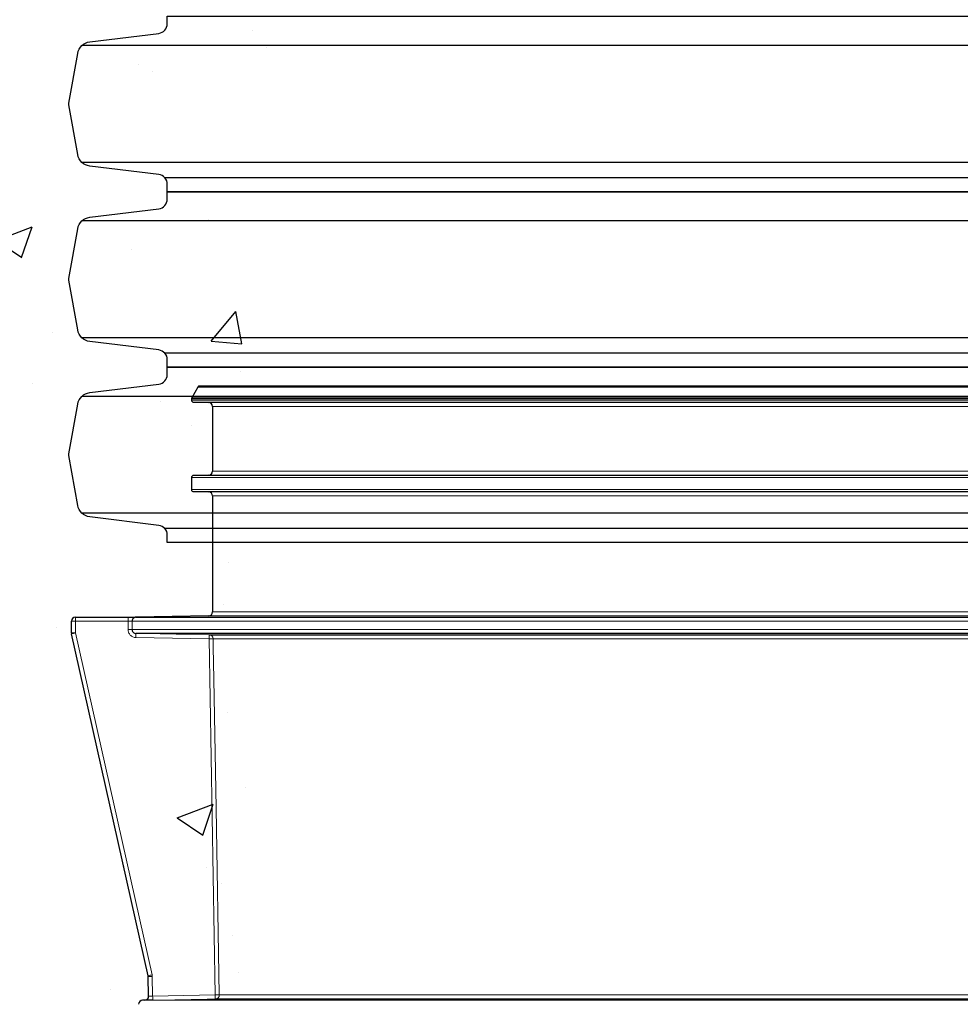
# Model space of a CAD drawing. Units: millimetres. Extents: x 13200 to 16431, y -1862 to 4.
# Drawn here: x 13692 to 13925, y -926 to -682 of the extents above; entities that cross this region are included whole.
import ezdxf

# ---------------------------------------------------------------- set-up
doc = ezdxf.new("R2010")
doc.units = ezdxf.units.MM
doc.linetypes.add('SLD-Solid', pattern=[0])

# ---------------------------------------------------------------- blocks, each defined once
blk = doc.blocks.new('A$C60DA73C0')
at = {"color": 7, "linetype": 'SLD-Solid', "lineweight": 25}
for p, q in [((-196.91, 55.77), (-198.43, 53.13)), ((196.48, 56.02), (-196.48, 56.02)), ((-198.5, 52.88), (-198.5, 52.51)), ((-198.01, 52.01), (-194.25, 51.94)), ((-193.27, 50.94), (-193.27, 34.91)), ((-198.5, 33.34), (-198.5, 30.33)), ((-194.25, 33.91), (-198.01, 33.84)), ((-198.01, 29.83), (-194.25, 29.76)), ((-193.27, 28.76), (-193.27, 0)), ((-228.27, -5.2), (-228.27, -2.31)), ((-227.27, -1.31), (-214.24, -1.31)), ((-194.25, -1), (-212.29, -1.31)), ((-212.27, -1.31), (-2.99, -1.31)), ((-212.27, -1.31), (-212.27, -1.31)), ((-209.24, -90.22), (-228.25, -5.42)), ((-2.99, -5.35), (-212.27, -5.35)), ((-194.13, -5.67), (-3.09, -5.67)), ((-209.13, -95.29), (-209.21, -90.42)), ((-210.11, -96.31), (-210.63, -96.31)), ((-3.09, -96), (-192.59, -96))]:
    blk.add_line(p, q, dxfattribs=at)
at = {"color": 8, "linetype": 'SLD-Solid', "lineweight": 18}
for p, q in [((196.91, 55.77), (-196.91, 55.77)), ((198.5, 52.88), (-198.5, 52.88)), ((198.5, 52.51), (-198.5, 52.51)), ((198.43, 53.13), (-198.43, 53.13)), ((198.01, 52.01), (-198.01, 52.01)), ((194.25, 51.94), (-194.25, 51.94)), ((193.27, 50.94), (-193.27, 50.94)), ((193.27, 34.91), (-193.27, 34.91)), ((198.5, 33.34), (-198.5, 33.34)), ((198.01, 33.84), (-198.01, 33.84)), ((194.25, 33.91), (-194.25, 33.91)), ((198.5, 30.33), (-198.5, 30.33)), ((198.01, 29.83), (-198.01, 29.83)), ((194.25, 29.76), (-194.25, 29.76)), ((193.27, 28.76), (-193.27, 28.76)), ((-193.27, 0), (193.27, 0)), ((-227.28, -2.31), (-227.28, -5.2)), ((-214.24, -2.31), (-227.28, -2.31)), ((-214.24, -4.35), (-214.24, -2.31)), ((-2.97, -2.31), (-213.25, -2.31)), ((-213.25, -2.31), (-213.25, -4.35)), ((194.25, -1), (-194.25, -1)), ((-213.25, -4.35), (-2.97, -4.35)), ((-227.28, -5.2), (-208.27, -90)), ((-194.14, -6.67), (-212.28, -6.35)), ((-192.6, -95), (-194.14, -6.67)), ((-3.07, -6.65), (-193.15, -6.65)), ((-208.22, -90.4), (-208.13, -95.27)), ((-208.13, -95.27), (-192.6, -95)), ((-191.61, -94.98), (-3.07, -94.98)), ((-210.63, -96.31), (191.66, -96.31))]:
    blk.add_line(p, q, dxfattribs=at)
at = {"color": 8, "linetype": 'SLD-Solid', "lineweight": 18, "flags": 128}
for points in [[(-227.28, -2.31), (-227.47, -2.31), (-227.66, -2.31), (-227.83, -2.31), (-227.98, -2.31), (-228.1, -2.31), (-228.19, -2.31), (-228.25, -2.31), (-228.27, -2.31)], [(-227.28, -5.2), (-227.47, -5.2), (-227.66, -5.2), (-227.83, -5.2), (-227.98, -5.2), (-228.1, -5.2), (-228.19, -5.2), (-228.25, -5.2), (-228.27, -5.2)], [(-212.27, -5.35), (-210.27, -5.38), (-202.27, -5.52), (-194.13, -5.67)], [(-193.15, -6.65), (-193.17, -6.65), (-193.23, -6.65), (-193.32, -6.65), (-193.44, -6.65), (-193.59, -6.66), (-193.76, -6.66), (-193.95, -6.66), (-194.14, -6.67)], [(-193.15, -6.65), (-193.11, -8.65), (-192.97, -16.65), (-192.41, -48.64), (-191.61, -94.98)], [(-209.21, -90.42), (-209.19, -90.42), (-209.14, -90.42), (-209.04, -90.41), (-208.92, -90.41), (-208.77, -90.41), (-208.6, -90.41), (-208.41, -90.4), (-208.22, -90.4)], [(-191.61, -94.98), (-191.63, -94.98), (-191.69, -94.98), (-191.78, -94.99), (-191.9, -94.99), (-192.05, -94.99), (-192.22, -94.99), (-192.41, -95), (-192.6, -95)], [(-192.59, -96), (-194.59, -96.04), (-202.59, -96.17), (-208.12, -96.27)]]:
    blk.add_lwpolyline(points, dxfattribs=at)
at = {"color": 7, "linetype": 'SLD-Solid', "lineweight": 25}
for centre, radius, start, end in [((-196.48, 55.52), 0.5, 90, 150), ((-198, 52.88), 0.5, 150, 180), ((-198, 52.51), 0.5, 180, 269), ((-194.27, 50.94), 1, 0, 89), ((-194.27, 34.91), 1, 271, 0), ((-198, 33.34), 0.5, 91, 180), ((-198, 30.33), 0.5, 180, 269), ((-194.27, 28.76), 1, 0, 89), ((-227.27, -2.31), 1, 90, 180), ((-194.27, 0), 1, 271, 0), ((-227.27, -5.2), 1, 180, 192.6365), ((-210.21, -90.43), 1, 1, 12.6365), ((-210.61, -97.31), 1, 91, 180), ((-210.13, -95.31), 1, 271, 1)]:
    blk.add_arc(centre, radius, start, end, dxfattribs=at)
at = {"color": 8, "linetype": 'SLD-Solid', "lineweight": 18}
for centre, radius, start, end in [((-179.77, -2.06), 47.51, 179.0973, 180.3034), ((-166.33, -2.07), 47.91, 179.1024, 180.2983), ((-213.75, 2.36), 6.73, 265.7602, 274.233), ((-177.65, -227.69), 227.95, 102.5732, 102.8232), ((-259.94, -5.27), 47.67, 358.6989, 359.9006), ((-241.97, -5.58), 47.84, 358.7019, 359.8994), ((-194.15, -6.67), 1, 0.9977, 88.9945), ((-159.92, -306.83), 222.16, 102.5699, 102.8265), ((-210.22, -90.43), 2, 1, 12.6365), ((-240.28, -96.08), 47.69, 0.0993, 1.3008), ((-192.6, -95), 1, 271.006, 1.0032), ((-255.81, -96.35), 47.69, 0.0985, 1.3)]:
    blk.add_arc(centre, radius, start, end, dxfattribs=at)
at = {"color": 7, "linetype": 'SLD-Solid', "lineweight": 25}
for points, knots in [([(-214.24, -1.31), (-214.02, -1.31), (-213.57, -1.31), (-212.96, -1.31), (-212.69, -1.31), (-212.56, -1.31)], [0, 0, 0, 0, 0.335938, 0.671872, 1, 1, 1, 1]), ([(-213.25, -2.31), (-213.25, -2.31), (-213.25, -2.31), (-213.26, -2.31), (-213.26, -2.31)], [0, 0, 0, 0, 0.823088, 1, 1, 1, 1]), ([(-212.27, -1.31), (-212.27, -1.31), (-212.27, -1.31), (-212.27, -1.31), (-212.27, -1.31), (-212.27, -1.31), (-212.28, -1.31), (-212.31, -1.32), (-212.4, -1.32), (-212.52, -1.35), (-212.67, -1.4), (-212.86, -1.51), (-213.02, -1.66), (-213.2, -1.93), (-213.23, -2.15), (-213.25, -2.31)], [0, 0, 0, 0, 0.000088, 0.000204, 0.000424, 0.001231, 0.004404, 0.01703, 0.067528, 0.168715, 0.269899, 0.371089, 0.575422, 0.688602, 1, 1, 1, 1]), ([(-213.25, -4.35), (-213.24, -4.46), (-213.22, -4.69), (-213.04, -4.99), (-212.79, -5.21), (-212.51, -5.33), (-212.33, -5.34), (-212.27, -5.35)], [0, 0, 0, 0, 0.2170103, 0.4340117, 0.6510955, 0.868252, 1, 1, 1, 1]), ([(-208.12, -96.27), (-208.34, -96.28), (-208.79, -96.28), (-209.39, -96.29), (-209.84, -96.3), (-210.08, -96.31), (-210.1, -96.31), (-210.11, -96.31)], [0, 0, 0, 0, 0.2154157, 0.4308346, 0.6462441, 0.8616487, 1, 1, 1, 1])]:
    blk.add_open_spline(points, degree=3, knots=knots, dxfattribs=at)
at = {"color": 8, "linetype": 'SLD-Solid', "lineweight": 18}
for points, knots in [([(-213.26, -2.31), (-213.26, -2.31), (-213.29, -2.31), (-213.38, -2.31), (-213.61, -2.31), (-213.91, -2.31), (-214.13, -2.31), (-214.24, -2.31)], [0, 0, 0, 0, 0.049917, 0.287439, 0.524958, 0.762482, 1, 1, 1, 1]), ([(-212.27, -1.31), (-212.33, -1.32), (-212.51, -1.33), (-212.79, -1.45), (-213.04, -1.68), (-213.22, -1.98), (-213.24, -2.2), (-213.25, -2.31)], [0, 0, 0, 0, 0.131749, 0.348902, 0.565988, 0.783026, 1, 1, 1, 1]), ([(-212.28, -6.35), (-212.54, -6.34), (-212.8, -6.29), (-213.15, -6.14), (-213.27, -6.07), (-213.48, -5.93), (-213.58, -5.84), (-213.76, -5.66), (-213.84, -5.56), (-213.99, -5.34), (-214.05, -5.23), (-214.14, -4.99), (-214.18, -4.86), (-214.23, -4.61), (-214.24, -4.48), (-214.24, -4.35)], [0, 0, 0, 0, 0.25, 0.25, 0.375, 0.375, 0.5, 0.5, 0.625, 0.625, 0.75, 0.75, 0.875, 0.875, 1, 1, 1, 1]), ([(-209.13, -95.29), (-209.12, -95.29), (-209.11, -95.29), (-208.99, -95.29), (-208.77, -95.28), (-208.47, -95.28), (-208.24, -95.27), (-208.13, -95.27)], [0, 0, 0, 0, 0.138356, 0.353768, 0.569177, 0.784589, 1, 1, 1, 1])]:
    blk.add_open_spline(points, degree=3, knots=knots, dxfattribs=at)
blk = doc.blocks.new('*U3')
at = {"linetype": 'Continuous'}
for p, q in [((529.68, 225.32), (529.68, -226.05)), ((558.65, 225.32), (558.65, -226.05)), ((573.18, 225.32), (573.18, -226.05)), ((602.15, 225.32), (602.15, -226.05)), ((616.68, 225.32), (616.68, -226.05)), ((645.65, 225.32), (645.65, -226.05)), ((562.48, 204.74), (562.48, -205.47)), ((605.98, 204.74), (605.98, -205.47)), ((649.48, 204.74), (649.48, -205.47))]:
    blk.add_line(p, q, dxfattribs=at)
for points in [[(544.38, 228.54), (556.72, 226.36, -0.329751), (559.58, 223.34), (561.68, 206.24, 0.378866), (564.07, 204.14), (565.92, 204.14), (565.92, -204.86), (564.07, -204.86, 0.378866), (561.68, -206.97), (559.58, -224.07, -0.329751), (556.72, -227.09), (544.38, -229.26, -0.021305), (543.95, -229.26), (531.61, -227.09, -0.329751), (528.75, -224.07), (526.65, -206.97, 0.378866), (524.27, -204.86), (522.42, -204.86), (522.42, 204.14), (524.27, 204.14, 0.378866), (526.65, 206.24), (528.75, 223.34, -0.329751), (531.61, 226.36), (543.95, 228.54)], [(587.88, 228.54), (600.22, 226.36, -0.329751), (603.08, 223.34), (605.18, 206.24, 0.378866), (607.57, 204.14), (609.42, 204.14), (609.42, -204.86), (607.57, -204.86, 0.378866), (605.18, -206.97), (603.08, -224.07, -0.329751), (600.22, -227.09), (587.88, -229.26, -0.021305), (587.45, -229.26), (575.11, -227.09, -0.329751), (572.25, -224.07), (570.15, -206.97, 0.378866), (567.77, -204.86), (565.92, -204.86), (565.92, 204.14), (567.77, 204.14, 0.378866), (570.15, 206.24), (572.25, 223.34, -0.329751), (575.11, 226.36), (587.45, 228.54)], [(631.38, 228.54), (643.72, 226.36, -0.329751), (646.58, 223.34), (648.68, 206.24, 0.378866), (651.07, 204.14), (652.92, 204.14), (652.92, -204.86), (651.07, -204.86, 0.378866), (648.68, -206.97), (646.58, -224.07, -0.329751), (643.72, -227.09), (631.38, -229.26, -0.021305), (630.95, -229.26), (618.61, -227.09, -0.329751), (615.75, -224.07), (613.65, -206.97, 0.378866), (611.27, -204.86), (609.42, -204.86), (609.42, 204.14), (611.27, 204.14, 0.378866), (613.65, 206.24), (615.75, 223.34, -0.329751), (618.61, 226.36), (630.95, 228.54)]]:
    blk.add_lwpolyline(points, format="xyb", dxfattribs=at)

msp = doc.modelspace()

# ---------------------------------------------------------------- hatches: boundary and pattern name
h = msp.add_hatch()
h.set_pattern_fill('EARTH', color=256, scale=400, angle=45, style=0)
h.set_pattern_definition([(45, (9268.42, -2440.08), (1e-14, 141.4214), [100, -100]), (45, (9241.9, -2413.56), (1e-14, 141.4214), [100, -100]), (45, (9215.38, -2387.05), (1e-14, 141.4214), [100, -100]), (135, (9215.38, -2369.37), (-141.4214, 1e-14), [100, -100]), (135, (9241.9, -2342.85), (-141.4214, 1e-14), [100, -100]), (135, (9268.42, -2316.34), (-141.4214, 1e-14), [100, -100])])
h.paths.add_polyline_path([(14544.952, -1516.562), (14544.952, -1009.643), (14520.245, -1009.643), (14470.465, -1007.771), (14438.473, -1012.607), (14406.015, -1017.443), (14367.626, -1055.761), (14351.804, -1118.565), (14351.804, -1189.953), (14365.364, -1264.956), (14374.987, -1440.546), (14374.987, -1471.019)], flags=17)
edge = h.paths.add_edge_path()
edge.add_line((13365.693, -356.533), (13365.693, -1861.782))
edge.add_line((13365.693, -1861.782), (14544.952, -1861.782))
edge.add_line((14544.952, -1861.782), (14544.952, -1516.562))
edge.add_line((14544.952, -1516.562), (14374.987, -1471.019))
edge.add_line((14374.987, -1471.019), (14374.987, -1636.664))
edge.add_line((14374.987, -1636.664), (14374.987, -1652.158))
edge.add_line((14374.987, -1652.158), (14374.987, -1672.128))
edge.add_line((14374.987, -1672.128), (14372.116, -1709.311))
edge.add_line((14372.116, -1709.311), (14349.175, -1740.742))
edge.add_line((14349.175, -1740.742), (14332.07, -1752.796))
edge.add_line((14332.07, -1752.796), (14296.292, -1756.788))
edge.add_line((14296.292, -1756.788), (14226.953, -1756.788))
edge.add_line((14226.953, -1756.788), (14177.428, -1756.788))
edge.add_line((14177.428, -1756.788), (14066.82, -1756.788))
edge.add_line((14066.82, -1756.788), (13919.068, -1740.288))
edge.add_line((13919.068, -1740.288), (13810.937, -1745.454))
edge.add_arc((13669.365, -1180.02), 582.887, 269.802338, 284.056652, ccw=False)
edge.add_line((13667.354, -1762.904), (13611.892, -1755.637))
edge.add_line((13611.892, -1755.637), (13579.575, -1748.987))
edge.add_line((13579.575, -1748.987), (13559.422, -1733.976))
edge.add_line((13559.422, -1733.976), (13548.778, -1711.367))
edge.add_line((13548.778, -1711.367), (13549.919, -1659.687))
edge.add_line((13549.919, -1659.687), (13554.404, -1498.874))
edge.add_line((13554.404, -1498.874), (13554.404, -1233.273))
edge.add_line((13554.404, -1233.273), (13555.329, -908.212))
edge.add_line((13555.329, -908.212), (13560.585, -842.886))
edge.add_line((13560.585, -842.886), (13553.528, -382.438))
edge.add_line((13553.528, -382.438), (13527.462, -358.644))
edge.add_line((13527.462, -358.644), (13407.253, -356.871))
edge.add_line((13407.253, -356.871), (13312.049, -349.584))
edge.add_line((13312.049, -349.584), (13365.693, -356.533))
h = msp.add_hatch()
h.set_pattern_fill('AR-CONC', color=256, scale=0.5, style=0)
h.set_pattern_definition([(50, (13706.76, -100.54), (91.0923, -7.9695), [9.525, -104.775]), (355, (13706.76, -100.54), (-17.622, 95.5284), [7.62, -83.82]), (100.4514, (13714.35, -101.21), (73.4706, 87.559), [8.095, -89.045]), (46.184, (13706.76, -75.14), (135.54, -21.021), [14.287, -157.162]), (96.636, (13718.05, -76.9), (118.702, 123.713), [12.143, -133.568]), (351.184, (13706.76, -75.14), (118.702, 123.713), [11.43, -125.73]), (21, (13719.46, -81.49), (75.807, -51.1326), [9.525, -104.775]), (326, (13719.46, -81.49), (30.901, 92.094), [7.62, -83.82]), (71.4514, (13725.77, -85.754), (106.708, 40.9614), [8.095, -89.045]), (37.5, (13706.757, -100.543), (1.5443, 42.2775), [0, -82.804, 0, -85.09, 0, -84.1375]), (7.5, (13706.757, -100.543), (33.4098, 50.0903), [0, -48.514, 0, -80.899, 0, -32.0675]), (327.5, (13678.436, -100.543), (67.7953, -2.8644), [0, -31.75, 0, -99.06, 0, -131.445]), (317.5, (13665.736, -100.543), (74.0646, 12.7132), [0, -41.275, 0, -65.786, 0, -93.345])])
edge = h.paths.add_edge_path()
edge.add_spline(control_points=[(13786.631, -505.001), (13786.501, -504.851), (13786.446, -504.796), (13786.259, -504.625), (13786.116, -504.519), (13785.965, -504.428)], knot_values=[0.4410657, 0.4410657, 0.4410657, 0.4410657, 0.5, 0.5, 0.634413, 0.634413, 0.634413, 0.634413], degree=3, periodic=0)
edge.add_line((13785.965, -504.428), (13760.222, -503.754))
edge.add_line((13760.222, -503.754), (13760.228, -500.64))
edge.add_line((13760.228, -500.64), (13760.228, -500.529))
edge.add_line((13760.228, -500.529), (13761.732, -473.137))
edge.add_line((13761.732, -473.137), (13762.628, -456.814))
edge.add_line((13762.628, -456.814), (13754.507, -414.648))
edge.add_line((13754.507, -414.648), (13560.585, -450.73))
edge.add_line((13560.585, -450.73), (13555.329, -516.056))
edge.add_line((13555.329, -516.056), (13554.404, -841.118))
edge.add_line((13554.404, -841.118), (13554.404, -1019.06))
edge.add_line((13554.404, -1019.06), (13743.247, -947.484))
edge.add_line((13743.247, -947.484), (13743.247, -947.482))
edge.add_line((13743.247, -947.482), (13743.206, -944.369))
edge.add_line((13743.206, -944.369), (13755.186, -944.369))
edge.add_line((13755.186, -944.369), (13754.64, -905.007))
edge.add_line((13754.64, -905.007), (13742.691, -905.007))
edge.add_line((13742.691, -905.007), (13742.649, -901.834))
edge.add_line((13742.649, -901.834), (13754.596, -901.834))
edge.add_line((13754.596, -901.834), (13754.049, -862.367))
edge.add_line((13754.049, -862.367), (13742.133, -862.367))
edge.add_line((13742.133, -862.367), (13742.092, -859.224))
edge.add_line((13742.092, -859.224), (13754.006, -859.224))
edge.add_line((13754.006, -859.224), (13753.459, -819.728))
edge.add_line((13753.459, -819.728), (13741.574, -819.728))
edge.add_line((13741.574, -819.728), (13741.534, -816.613))
edge.add_line((13741.534, -816.613), (13753.416, -816.613))
edge.add_line((13753.416, -816.613), (13752.869, -777.103))
edge.add_line((13752.869, -777.103), (13741.017, -777.103))
edge.add_line((13741.017, -777.103), (13740.976, -773.988))
edge.add_line((13740.976, -773.988), (13744.924, -773.885))
edge.add_line((13744.924, -773.885), (13744.845, -769.381))
edge.add_line((13744.845, -769.381), (13756.933, -769.065))
edge.add_line((13756.933, -769.065), (13756.175, -728.075))
edge.add_line((13756.175, -728.075), (13744.119, -727.759))
edge.add_line((13744.119, -727.759), (13744.062, -724.523))
edge.add_line((13744.062, -724.523), (13756.101, -724.208))
edge.add_line((13756.101, -724.208), (13755.332, -683.253))
edge.add_line((13755.332, -683.253), (13743.337, -682.939))
edge.add_line((13743.337, -682.939), (13743.281, -679.743))
edge.add_line((13743.281, -679.743), (13755.275, -679.429))
edge.add_line((13755.275, -679.429), (13754.504, -638.431))
edge.add_line((13754.504, -638.431), (13742.554, -638.118))
edge.add_line((13742.554, -638.118), (13742.499, -634.964))
edge.add_line((13742.499, -634.964), (13754.445, -634.651))
edge.add_line((13754.445, -634.651), (13753.676, -593.609))
edge.add_line((13753.676, -593.609), (13741.772, -593.298))
edge.add_line((13741.772, -593.298), (13741.718, -590.184))
edge.add_line((13741.718, -590.184), (13753.618, -589.873))
edge.add_line((13753.618, -589.873), (13752.849, -548.809))
edge.add_line((13752.849, -548.809), (13740.99, -548.499))
edge.add_line((13740.99, -548.499), (13740.936, -545.383))
edge.add_line((13740.936, -545.383), (13773.943, -544.519))
edge.add_line((13773.943, -544.519), (13773.871, -540.403))
edge.add_line((13773.871, -540.403), (13786.019, -540.085))
edge.add_line((13786.019, -540.085), (13786.631, -505.001))
edge = h.paths.add_edge_path()
edge.add_spline(control_points=[(14143.558, -437.346), (14143.54, -437.349), (14143.462, -437.351), (14143.187, -437.353), (14142.99, -437.352), (14142.227, -437.349), (14141.488, -437.345), (14138.597, -437.332), (14135.775, -437.328), (14131.083, -437.322)], knot_values=[0, 0, 0, 0, 0.125, 0.125, 0.25, 0.25, 0.5, 0.5, 1, 1, 1, 1], degree=3, periodic=0)
edge.add_spline(control_points=[(14143.562, -437.347), (14143.586, -437.401), (14145.296, -441.144), (14148.447, -448.805), (14151.958, -458.801), (14154.336, -467.137), (14155.543, -472.191), (14156.248, -475.59), (14156.615, -477.494), (14156.932, -479.268), (14157.215, -480.977), (14157.514, -482.942), (14157.862, -485.512), (14158.26, -489.081), (14158.627, -493.74), (14158.792, -498.773), (14158.777, -502.232), (14158.77, -503.754)], knot_values=[0, 0, 0, 0, 0.0025778, 0.1786909, 0.3594406, 0.4623069, 0.5549438, 0.5849867, 0.6130573, 0.6391385, 0.6632129, 0.6882962, 0.725439, 0.7758252, 0.8442037, 0.928291, 0.9943881, 0.9943881, 0.9943881, 0.9943881], degree=3, periodic=0)
edge.add_line((14158.77, -503.754), (14133.028, -504.428))
edge.add_spline(control_points=[(14133.028, -504.428), (14133.018, -504.434), (14133.008, -504.44), (14132.86, -504.532), (14132.727, -504.631), (14132.563, -504.781), (14132.522, -504.821), (14132.361, -504.998)], knot_values=[0.3663907, 0.3663907, 0.3663907, 0.3663907, 0.375, 0.375, 0.5, 0.5, 0.543266, 0.543266, 0.543266, 0.543266], degree=3, periodic=0)
edge.add_line((14132.361, -504.998), (14132.974, -540.085))
edge.add_line((14132.974, -540.085), (14145.121, -540.403))
edge.add_line((14145.121, -540.403), (14145.048, -544.585))
edge.add_line((14145.048, -544.585), (14147.595, -544.585))
edge.add_line((14147.595, -544.585), (14178.057, -545.383))
edge.add_line((14178.057, -545.383), (14178.003, -548.499))
edge.add_line((14178.003, -548.499), (14166.144, -548.809))
edge.add_line((14166.144, -548.809), (14165.374, -589.873))
edge.add_line((14165.374, -589.873), (14177.275, -590.184))
edge.add_line((14177.275, -590.184), (14177.221, -593.298))
edge.add_line((14177.221, -593.298), (14165.317, -593.609))
edge.add_line((14165.317, -593.609), (14164.547, -634.651))
edge.add_line((14164.547, -634.651), (14176.493, -634.964))
edge.add_line((14176.493, -634.964), (14176.438, -638.118))
edge.add_line((14176.438, -638.118), (14164.489, -638.431))
edge.add_line((14164.489, -638.431), (14163.72, -679.429))
edge.add_line((14163.72, -679.429), (14175.712, -679.743))
edge.add_line((14175.712, -679.743), (14175.656, -682.939))
edge.add_line((14175.656, -682.939), (14163.646, -683.253))
edge.add_line((14163.646, -683.253), (14162.889, -724.207))
edge.add_line((14162.889, -724.207), (14174.93, -724.523))
edge.add_line((14174.93, -724.523), (14174.874, -727.759))
edge.add_line((14174.874, -727.759), (14162.832, -728.075))
edge.add_line((14162.832, -728.075), (14162.06, -769.065))
edge.add_line((14162.06, -769.065), (14174.147, -769.381))
edge.add_line((14174.147, -769.381), (14174.068, -773.885))
edge.add_line((14174.068, -773.885), (14178.017, -773.988))
edge.add_line((14178.017, -773.988), (14177.976, -777.103))
edge.add_line((14177.976, -777.103), (14166.124, -777.103))
edge.add_line((14166.124, -777.103), (14165.577, -816.613))
edge.add_line((14165.577, -816.613), (14177.459, -816.613))
edge.add_line((14177.459, -816.613), (14177.418, -819.728))
edge.add_line((14177.418, -819.728), (14165.534, -819.728))
edge.add_line((14165.534, -819.728), (14165.03, -856.072))
edge.add_line((14165.03, -856.072), (14164.987, -859.224))
edge.add_line((14164.987, -859.224), (14176.901, -859.224))
edge.add_line((14176.901, -859.224), (14176.86, -855.894))
edge.add_line((14176.86, -855.894), (14164.943, -855.894))
edge.add_line((14164.943, -855.894), (14164.396, -829.691))
edge.add_line((14164.396, -829.691), (14176.343, -829.691))
edge.add_line((14176.343, -829.691), (14176.302, -829.691))
edge.add_line((14176.302, -829.691), (14164.353, -829.691))
edge.add_line((14164.353, -829.691), (14163.807, -829.691))
edge.add_line((14163.807, -829.691), (14175.786, -829.691))
edge.add_line((14175.786, -829.691), (14175.746, -855.124))
edge.add_line((14175.746, -855.124), (14365.364, -872.8))
edge.add_line((14365.364, -872.8), (14360.585, -846.365))
edge.add_line((14360.585, -846.365), (14351.804, -797.797))
edge.add_line((14351.804, -797.797), (14351.804, -726.409))
edge.add_line((14351.804, -726.409), (14367.626, -663.605))
edge.add_line((14367.626, -663.605), (14384.064, -647.198))
edge.add_line((14384.064, -647.198), (14384.064, -620.451))
edge.add_line((14384.064, -620.451), (14384.064, -591.561))
edge.add_line((14384.064, -591.561), (14384.064, -569.242))
edge.add_line((14384.064, -569.242), (14384.064, -554.255))
edge.add_line((14384.064, -554.255), (14384.064, -535.358))
edge.add_line((14384.064, -535.358), (14384.064, -511.247))
edge.add_line((14384.064, -511.247), (14384.064, -498.881))
edge.add_line((14384.064, -498.881), (14384.064, -486.484))
edge.add_line((14384.064, -486.484), (14143.599, -437.354))

# ---------------------------------------------------------------- block references
at = {"rotation": 270}
msp.add_blockref('*U3', (13933.038, -158.237), dxfattribs=at)
msp.add_blockref('A$C60DA73C0', (13932.675, -828.377))

doc.saveas('drawing.dxf')
